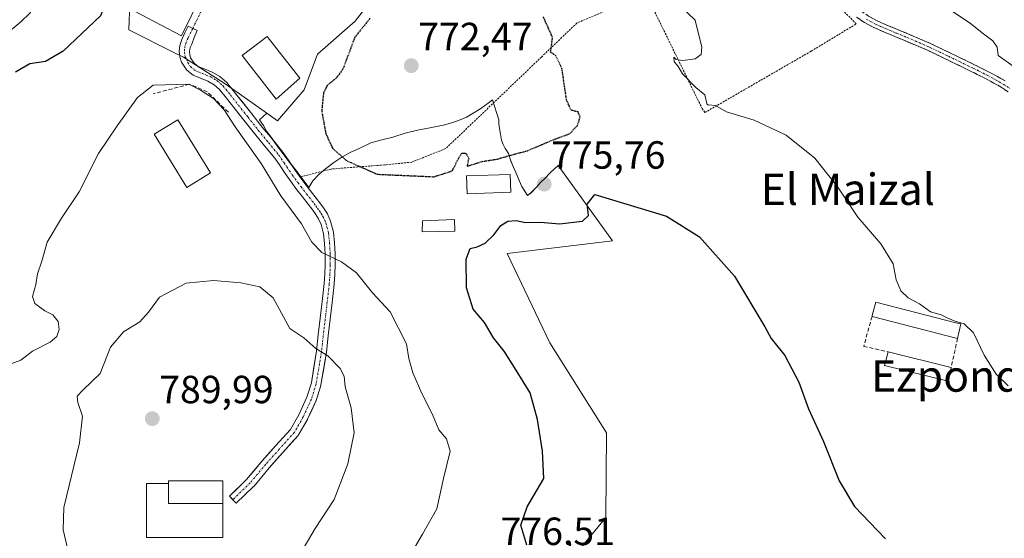
# Model space of a CAD drawing. Units: metres. Extents: x 630886 to 634331, y 4752814 to 4755193.
# Drawn here: x 632849 to 633100, y 4753493 to 4753625 of the extents above; entities that cross this region are included whole.
import ezdxf
from ezdxf.enums import TextEntityAlignment as Align

# ---------------------------------------------------------------- set-up
doc = ezdxf.new("R2010")
doc.units = ezdxf.units.M
doc.header["$MEASUREMENT"] = 0
for name, pattern in [('TRAZO_Y_PUNTO', [1, 0.5, -0.25, 0, -0.25]), ('TRAZOS', [0.75, 0.5, -0.25]), ('TRAZOS2', [0.375, 0.25, -0.125]), ('TRAZOSX2', [1.5, 1, -0.5])]:
    doc.linetypes.add(name, pattern=pattern)
for name, color, linetype, lineweight in [('Alambrada', 19, 'TRAZOS', 0), ('Arbolado forestal CxS', 92, 'Continuous', 0), ('Camino', 19, 'TRAZOSX2', 0), ('Camino Cxs', 19, 'Continuous', 0), ('Camino eje', 19, 'TRAZO_Y_PUNTO', 0), ('Carátula', 7, 'Continuous', 5), ('Cementerio', 135, 'TRAZOSX2', 0), ('Cementerio Cxs', 135, 'Continuous', 0), ('Curva de nivel maestra', 36, 'Continuous', 30), ('Curva de nivel maestra depresión', 36, 'TRAZOS2', 30), ('Curva de nivel normal', 36, 'Continuous', 0), ('Edificación', 1, 'Continuous', 13), ('Edificación Cxs', 1, 'Continuous', 13), ('Edificación ligera', 1, 'Continuous', 0), ('Edificación ligera Cxs', 1, 'Continuous', 0), ('Edificación religiosa', 2, 'Continuous', 13), ('Edificación religiosa Cxs', 2, 'Continuous', 13), ('Muro lineal', 1, 'TRAZOSX2', 13), ('Núcleo urbano CxS', 19, 'Continuous', 0), ('Pista', 135, 'Continuous', 13), ('Pista Cxs', 135, 'Continuous', 0), ('Pista eje', 135, 'TRAZO_Y_PUNTO', 0), ('Prado CxS', 92, 'Continuous', 0), ('Punto de cota en terreno', 7, 'Continuous', 0), ('Rótulo de punto de cota en terreno', 19, 'Continuous', 0), ('Texto cartográfico', 19, 'Continuous', 0), ('Vía urbana eje', 5, 'TRAZO_Y_PUNTO', 0)]:
    doc.layers.add(name, color=color, linetype=linetype, lineweight=lineweight)
doc.styles.add('Arial', font='txt', dxfattribs={"height": 0.2})

# ---------------------------------------------------------------- blocks, each defined once
blk = doc.blocks.new('*U153')
at = {"layer": 'Arbolado forestal CxS', "color": 92, "linetype": 'Continuous', "lineweight": 0}
blk.add_polyline3d([(632877.3097, 4753628.9777, 777.8696), (632877.0245, 4753622.1267, 777.9344), (632888.3121, 4753616.4779, 779.8548), (632890.9797, 4753615.1431, 779.9133), (632901.3547, 4753608.5445, 779.2461), (632905.2149, 4753605.8113, 778.5089), (632912.1657, 4753600.8895, 776.7808), (632910.2991, 4753599.1741, 777.5632), (632911.3381, 4753597.7101, 777.499), (632912.1021, 4753596.3431, 777.5343), (632913.2533, 4753594.7501, 777.495), (632915.7641, 4753591.3041, 777.502), (632918.0939, 4753588.2179, 777.1977), (632919.9379, 4753585.9449, 777.3382), (632922.8669, 4753581.9669, 777.5544), (632923.9409, 4753583.6409, 777.1384), (632925.5489, 4753585.3627, 776.6984), (632927.1091, 4753586.7057, 776.349), (632929.2739, 4753588.3247, 775.7905), (632931.3431, 4753589.7047, 775.1898), (632933.4451, 4753590.9055, 774.7252), (632935.8493, 4753591.9845, 774.4893), (632938.7173, 4753593.2923, 774.1999), (632941.1363, 4753593.9763, 774.0531), (632944.2693, 4753594.7943, 774.0296), (632947.4345, 4753595.8283, 774.0155), (632950.6165, 4753596.5551, 773.845), (632953.7055, 4753597.1329, 773.8201), (632955.4295, 4753597.4809, 773.8868), (632957.5385, 4753597.9579, 773.9139), (632959.2905, 4753598.4057, 773.9873), (632961.0715, 4753598.9937, 774.0414), (632963.0387, 4753599.8937, 774.0546), (632964.7427, 4753600.9277, 774.0731), (632966.7057, 4753602.1197, 774.2343), (632968.6207, 4753603.4275, 774.2671), (632969.6969, 4753604.2627, 774.2479), (632971.3395, 4753599.2005, 774.5319), (632971.3127, 4753598.2105, 774.5673), (632971.4835, 4753596.9995, 774.6425), (632971.7125, 4753595.5835, 774.7953), (632972.0135, 4753594.0255, 774.9719), (632972.4537, 4753592.9085, 775.1101), (632972.9585, 4753591.8785, 775.2755), (632973.3755, 4753591.2955, 775.3741), (632973.6433, 4753590.8945, 775.4365), (632973.8025, 4753590.6495, 775.4727), (632973.9565, 4753590.2255, 775.5334), (632974.1265, 4753589.4715, 775.6382), (632974.3975, 4753588.7027, 775.7359), (632975.3173, 4753586.5435, 775.8415), (632976.0133, 4753585.0135, 775.8255), (632976.6223, 4753583.5745, 775.8421), (632976.8213, 4753582.9465, 775.8576), (632977.2083, 4753582.2125, 775.834), (632978.6073, 4753579.9265, 775.5149), (632979.5533, 4753580.6253, 775.6055), (632980.8723, 4753581.9873, 775.7596), (632981.9723, 4753583.2153, 775.7652), (632983.0043, 4753584.2793, 775.6478), (632984.3883, 4753585.6783, 775.4536), (632986.4063, 4753587.5163, 775.2364), (633000.2651, 4753568.3681, 773.1277), (632973.4267, 4753565.1167, 773.7522), (632984.3075, 4753542.3637, 772.9267), (632998.7719, 4753519.4345, 772.1703), (632998.5995, 4753497.8385, 770.6164), (632991.1593, 4753488.7839, 769.797)], dxfattribs=at)
blk.add_polyline3d([(632881.5301, 4753492.7301, 787.6049), (632901.0001, 4753492.7301, 787.5527), (632901.0001, 4753501.4201, 788.721), (632887.0901, 4753501.4201, 789.2053), (632887.0901, 4753506.4601, 789.288), (632881.5301, 4753506.4601, 789.2319), (632881.5301, 4753492.7301, 787.6049)], close=True, dxfattribs=at)
blk = doc.blocks.new('*U191')
at = {"layer": 'Curva de nivel normal', "color": 36, "linetype": 'Continuous', "lineweight": 0}
blk.add_polyline3d([(632848.66, 4753710.9, 770), (632851.21, 4753702.32, 770), (632852.29, 4753692.71, 770), (632853.82, 4753686.78, 770), (632855.86, 4753685.66, 770), (632858.01, 4753683.64, 770), (632860.2, 4753677.77, 770), (632859.49, 4753674.4, 770), (632857.04, 4753671.22, 770), (632855.38, 4753664.93, 770), (632854.17, 4753649.27, 770), (632855.4, 4753642.46, 770), (632855.55, 4753637.07, 770), (632853.83, 4753629.92, 770), (632851.8, 4753626.37, 770), (632849.52, 4753624.22, 770), (632837.99, 4753614.7, 770)], dxfattribs=at)
blk = doc.blocks.new('*U237')
at = {"layer": 'Curva de nivel maestra', "color": 36, "linetype": 'Continuous', "lineweight": 30}
for points in [[(632884.4593, 4753653.9636, 775), (632883.99, 4753653.58, 775), (632880, 4753648.76, 775), (632876.49, 4753642.6, 775), (632869.81, 4753625.67, 775), (632860.29, 4753616.66, 775), (632855.81, 4753614.06, 775), (632851.81, 4753613.43, 775), (632848.14, 4753611.36, 775)], [(632978.43, 4753490.72, 775), (632976.9, 4753495.88, 775), (632978.54, 4753500.56, 775), (632982.79, 4753507.76, 775), (632982.41, 4753514.7, 775), (632981.19, 4753522.82, 775), (632979.3, 4753529.6, 775), (632975.74, 4753535.36, 775), (632972.66, 4753540.2, 775), (632969.97, 4753543.59, 775), (632967.68, 4753547.56, 775), (632964.8, 4753550.93, 775), (632963.07, 4753556.4, 775), (632963.02, 4753563.65, 775), (632963.99, 4753566.41, 775), (632965.81, 4753566.81, 775), (632967.86, 4753567.79, 775), (632970.01, 4753569.88, 775), (632971.8, 4753572.27, 775), (632973.58, 4753573.34, 775), (632975.72, 4753573.5, 775), (632978.14, 4753572.98, 775), (632981.89, 4753573.13, 775), (632986.79, 4753572.64, 775), (632992.66, 4753573.4, 775), (632994.16, 4753574.8, 775), (632993.86, 4753577.71, 775), (632995.81, 4753580.16, 775), (633014, 4753574.63, 775), (633022.45, 4753569.39, 775), (633031.38, 4753559.36, 775), (633039.11, 4753546.44, 775), (633040.71, 4753543.44, 775), (633044.23, 4753539.15, 775), (633047.74, 4753532.28, 775), (633050.24, 4753525.53, 775), (633054.01, 4753517.21, 775), (633058.02, 4753507.13, 775), (633061.99, 4753500.63, 775), (633069.88, 4753492.37, 775)]]:
    blk.add_polyline3d(points, dxfattribs=at)
blk = doc.blocks.new('5PATER')
at = {"layer": 'Carátula', "linetype": 'Continuous', "lineweight": 5}
h = blk.add_hatch(color=250, dxfattribs=at)
edge = h.paths.add_edge_path()
edge.add_ellipse((0, 0.01), major_axis=(-1.33, -1.34), ratio=0.999422, start_angle=0, end_angle=360)

msp = doc.modelspace()

# ---------------------------------------------------------------- linework, layer by layer
at = {"layer": 'Alambrada', "color": 19, "linetype": 'TRAZOS', "lineweight": 0}
for points in [[(633011.07, 4753626.67, 779.72), (633023.11, 4753602.1, 779.77), (633023.81, 4753601.06, 779.75), (633050.93, 4753616.71, 781.68), (633062.41, 4753623.66, 782.4), (633053.92, 4753632.18, 782.05), (633048.46, 4753640.35, 782.07), (633042.39, 4753650.33, 782.21), (633040.12, 4753653.77, 782.45)], [(633006.84, 4753628.74, 779.2), (633000.23, 4753627.69, 777.52), (632991.19, 4753623.87, 775.73), (632982.15, 4753615.18, 774.29), (632957.8, 4753591.88, 774.07), (632949.11, 4753588.4, 774.43), (632942.15, 4753587.71, 774.4), (632928.59, 4753586.66, 775.95), (632920.65, 4753584.62, 777.28)]]:
    msp.add_polyline3d(points, dxfattribs=at)
at = {"layer": 'Arbolado forestal CxS', "color": 92, "linetype": 'Continuous', "lineweight": 0}
for points in [[(632854.96, 4753656.59, 770.85), (632854.96, 4753653.25, 771.16), (632866.84, 4753641.37, 774.11), (632877.59, 4753635.71, 777.63), (632877.45, 4753632.38, 777.94), (632877.42, 4753631.62, 777.93), (632877.31, 4753628.98, 777.87), (632877.02, 4753622.13, 777.93), (632888.31, 4753616.48, 779.85), (632890.98, 4753615.14, 779.91), (632901.35, 4753608.54, 779.25), (632905.21, 4753605.81, 778.51), (632912.17, 4753600.89, 776.78)], [(632912.17, 4753600.89, 776.78), (632910.3, 4753599.17, 777.56), (632911.34, 4753597.71, 777.5), (632912.1, 4753596.34, 777.53), (632913.25, 4753594.75, 777.49), (632915.76, 4753591.3, 777.5), (632918.09, 4753588.22, 777.2), (632919.94, 4753585.94, 777.34), (632922.87, 4753581.97, 777.55), (632923.94, 4753583.64, 777.14), (632925.55, 4753585.36, 776.7), (632927.11, 4753586.71, 776.35), (632929.27, 4753588.32, 775.79), (632931.34, 4753589.7, 775.19), (632933.45, 4753590.91, 774.73), (632935.85, 4753591.98, 774.49), (632938.72, 4753593.29, 774.2), (632941.14, 4753593.98, 774.05), (632944.27, 4753594.79, 774.03), (632947.43, 4753595.83, 774.02), (632950.62, 4753596.56, 773.85), (632953.71, 4753597.13, 773.82), (632955.43, 4753597.48, 773.89), (632957.54, 4753597.96, 773.91), (632959.29, 4753598.41, 773.99), (632961.07, 4753598.99, 774.04), (632963.04, 4753599.89, 774.05), (632964.74, 4753600.93, 774.07), (632966.71, 4753602.12, 774.23), (632968.62, 4753603.43, 774.27), (632969.7, 4753604.26, 774.25), (632971.34, 4753599.2, 774.53), (632971.31, 4753598.21, 774.57), (632971.48, 4753597, 774.64), (632971.71, 4753595.58, 774.8), (632972.01, 4753594.03, 774.97), (632972.45, 4753592.91, 775.11), (632972.96, 4753591.88, 775.28), (632973.38, 4753591.3, 775.37), (632973.64, 4753590.89, 775.44), (632973.8, 4753590.65, 775.47), (632973.96, 4753590.23, 775.53), (632974.13, 4753589.47, 775.64), (632974.4, 4753588.7, 775.74), (632975.32, 4753586.54, 775.84), (632976.01, 4753585.01, 775.83), (632976.62, 4753583.57, 775.84), (632976.82, 4753582.95, 775.86), (632977.21, 4753582.21, 775.83), (632978.61, 4753579.93, 775.51), (632979.55, 4753580.63, 775.61), (632980.87, 4753581.99, 775.76), (632981.97, 4753583.22, 775.77), (632983, 4753584.28, 775.65), (632984.39, 4753585.68, 775.45), (632986.41, 4753587.52, 775.24), (633000.27, 4753568.37, 773.13), (632973.43, 4753565.12, 773.75), (632984.31, 4753542.36, 772.93), (632998.77, 4753519.43, 772.17), (632998.6, 4753497.84, 770.62), (632991.16, 4753488.78, 769.8)], [(632881.53, 4753492.73, 787.6), (632901, 4753492.73, 787.55), (632901, 4753501.42, 788.72), (632887.09, 4753501.42, 789.21), (632887.09, 4753506.46, 789.29), (632881.53, 4753506.46, 789.23), (632881.53, 4753492.73, 787.6)]]:
    msp.add_polyline3d(points, dxfattribs=at)
at = {"layer": 'Camino', "color": 19, "linetype": 'TRAZOSX2', "lineweight": 0}
for points in [[(633041.37, 4753655.94), (633042.64, 4753656.84), (633046.14, 4753651.65), (633048.36, 4753648.06), (633050.79, 4753643.41), (633052.55, 4753639.99), (633055.95, 4753634.01), (633058.71, 4753630.9), (633060.17, 4753629.66), (633061.67, 4753628.44), (633063.58, 4753626.95), (633065.5, 4753625.63), (633067.76, 4753624.43), (633070.16, 4753623.35), (633075.73, 4753621.06), (633081.32, 4753618.66), (633084.67, 4753617.06), (633087.99, 4753615.46), (633091.03, 4753613.99), (633094.07, 4753612.49), (633096.23, 4753611.39), (633098.38, 4753610.23), (633100.32, 4753609.13)], [(633101.11, 4753606.33), (633099.32, 4753607.5), (633097.46, 4753608.56), (633095.35, 4753609.7), (633093.22, 4753610.79), (633090.19, 4753612.27), (633087.15, 4753613.74), (633083.85, 4753615.34), (633080.53, 4753616.92), (633074.99, 4753619.3), (633069.41, 4753621.6), (633066.92, 4753622.71), (633064.51, 4753623.99), (633062.45, 4753625.41)]]:
    msp.add_lwpolyline(points, dxfattribs=at)
at = {"layer": 'Camino Cxs', "color": 19, "linetype": 'Continuous', "lineweight": 0}
for points in [[(633101.11, 4753606.33, 783.49), (633099.32, 4753607.5, 783.56), (633097.46, 4753608.56, 783.67), (633095.35, 4753609.7, 783.57), (633093.22, 4753610.79, 783.35), (633090.19, 4753612.27, 783.07), (633087.15, 4753613.74, 782.99), (633083.85, 4753615.34, 782.8), (633080.53, 4753616.92, 782.6), (633077.76, 4753618.11, 782.71), (633074.99, 4753619.3, 782.74), (633072.2, 4753620.45, 782.56), (633069.41, 4753621.6, 782.49), (633066.92, 4753622.71, 782.49), (633064.51, 4753623.99, 782.53), (633062.45, 4753625.41, 782.49)], [(633065.5, 4753625.63, 782.8), (633067.76, 4753624.43, 782.81), (633070.16, 4753623.35, 782.75), (633072.95, 4753622.21, 782.95), (633075.73, 4753621.06, 783.21), (633078.53, 4753619.86, 783.18), (633081.32, 4753618.66, 782.95), (633084.67, 4753617.06, 783.28), (633087.99, 4753615.46, 783.49), (633091.03, 4753613.99, 783.4), (633094.07, 4753612.49, 783.59), (633096.23, 4753611.39, 783.82), (633098.38, 4753610.23, 783.93), (633100.32, 4753609.13, 783.86)]]:
    msp.add_polyline3d(points, dxfattribs=at)
at = {"layer": 'Camino eje', "color": 19, "linetype": 'TRAZO_Y_PUNTO', "lineweight": 0}
msp.add_lwpolyline([(633065.01, 4753624.81), (633067.34, 4753623.57), (633068.59, 4753623.02), (633069.79, 4753622.48), (633072.58, 4753621.33), (633075.36, 4753620.18), (633080.93, 4753617.79), (633082.6, 4753616.99), (633084.26, 4753616.2), (633085.92, 4753615.4), (633087.57, 4753614.6), (633090.61, 4753613.13), (633092.13, 4753612.39), (633093.65, 4753611.64), (633094.73, 4753611.09), (633095.79, 4753610.55), (633097.92, 4753609.4), (633098.85, 4753608.87), (633099.82, 4753608.32), (633101.66, 4753607.11)], dxfattribs=at)
at = {"layer": 'Cementerio', "color": 135, "linetype": 'TRAZOSX2', "lineweight": 0}
msp.add_polyline3d([(632881.53, 4753492.73, 788.72), (632901, 4753492.73, 788.55), (632901, 4753501.42, 788.98), (632887.09, 4753501.42, 789.27), (632887.09, 4753506.46, 789.28), (632881.53, 4753506.46, 789.17), (632881.53, 4753492.73, 788.72)], dxfattribs=at)
at = {"layer": 'Cementerio Cxs', "color": 135, "linetype": 'Continuous', "lineweight": 0}
msp.add_polyline3d([(632881.53, 4753492.73, 788.72), (632881.53, 4753506.46, 789.17), (632887.09, 4753506.46, 789.28), (632887.09, 4753501.42, 789.27), (632901, 4753501.42, 788.98), (632901, 4753492.73, 788.55), (632881.53, 4753492.73, 788.72)], close=True, dxfattribs=at)
at = {"layer": 'Curva de nivel maestra depresión', "color": 36, "linetype": 'TRAZOS2', "lineweight": 30}
msp.add_polyline3d([(632938.55, 4753625.14, 775), (632934.62, 4753620.27, 775), (632931.58, 4753612.1, 775), (632929.81, 4753609.77, 775), (632927.53, 4753607.92, 775), (632926.63, 4753606.04, 775), (632926.17, 4753601.47, 775), (632927.21, 4753595.69, 775), (632928.97, 4753591.88, 775), (632932.62, 4753588.73, 775), (632940.37, 4753585.32, 775), (632954.81, 4753584.69, 775), (632959.44, 4753586.19, 775), (632961, 4753589.28, 775), (632961.85, 4753590.67, 775), (632962.89, 4753590.66, 775), (632963.64, 4753589.46, 775), (632963.22, 4753587.35, 775), (632967.1, 4753588.6, 775), (632970.87, 4753589.17, 775), (632974.42, 4753590.21, 775), (632978.58, 4753591.31, 775), (632985.14, 4753594.1, 775), (632989.44, 4753595.7, 775), (632991.38, 4753597.78, 775), (632992.04, 4753599.98, 775), (632991.5, 4753601.2, 775), (632989.74, 4753601.64, 775), (632988.57, 4753604.25, 775), (632987.4, 4753612.26, 775), (632985.84, 4753615.52, 775), (632984.49, 4753616.45, 775), (632985.01, 4753620.17, 775), (632982.67, 4753625.42, 775)], dxfattribs=at)
at = {"layer": 'Curva de nivel normal', "color": 36, "linetype": 'Continuous', "lineweight": 0}
for points in [[(633069.33, 4753643.64, 785), (633074.03, 4753638.5, 785), (633079.21, 4753632.87, 785), (633081.95, 4753631.49, 785), (633084.2, 4753629.8, 785), (633087.08, 4753626.71, 785), (633091.49, 4753623.78, 785), (633094.82, 4753621.11, 785), (633097.23, 4753619.37, 785), (633098.31, 4753617.71, 785), (633098.56, 4753615.63, 785), (633102.38, 4753612.87, 785)], [(633017.58, 4753628.2, 780), (633021.31, 4753624.61, 780), (633022.15, 4753621.44, 780), (633023.01, 4753617.77, 780), (633022.86, 4753615.82, 780), (633021.34, 4753614.73, 780), (633018.24, 4753614.31, 780), (633016.52, 4753614.56, 780), (633015.9, 4753615.2, 780), (633016.03, 4753613.99, 780), (633016.97, 4753612.93, 780), (633018.15, 4753610.95, 780), (633021.5, 4753607.47, 780), (633023.77, 4753605.57, 780), (633024.38, 4753603.04, 780), (633024.77, 4753603.03, 780), (633026.57, 4753602.84, 780), (633029.31, 4753601.27, 780), (633036.38, 4753599.14, 780), (633044.54, 4753595.32, 780), (633051.84, 4753589.46, 780), (633057.73, 4753582.02, 780), (633062.78, 4753574.4, 780), (633068.66, 4753567.62, 780), (633071.82, 4753562.45, 780), (633072.53, 4753558.43, 780), (633073.8, 4753555.58, 780), (633075.6, 4753553.84, 780), (633078.51, 4753552.3, 780), (633081.29, 4753550.25, 780), (633084.08, 4753549.45, 780), (633085.6, 4753548.74, 780)], [(632948.6, 4753488, 780), (632951.9, 4753493.6, 780), (632955.52, 4753500.06, 780), (632957.25, 4753507.74, 780), (632958.93, 4753514.7, 780), (632957.95, 4753517.91, 780), (632956, 4753520.13, 780), (632954.4, 4753524.05, 780), (632951.65, 4753529.45, 780), (632949.39, 4753534.68, 780), (632948.38, 4753538.34, 780), (632947.76, 4753542.1, 780), (632943.59, 4753550.26, 780), (632939.16, 4753555.12, 780), (632935, 4753560.16, 780), (632931.24, 4753563, 780), (632926.2, 4753565.36, 780), (632923.66, 4753568.03, 780), (632921.05, 4753572.72, 780), (632915.8, 4753579.8, 780), (632910.71, 4753588.08, 780), (632904.12, 4753597.45, 780), (632901.32, 4753601.78, 780), (632898.59, 4753604.6, 780), (632895.26, 4753606.8, 780), (632892.35, 4753608.31, 780), (632883.19, 4753608.01, 780), (632879.2, 4753604.91, 780), (632874.08, 4753597.66, 780), (632869.29, 4753590.64, 780), (632864.36, 4753580.85, 780), (632859.86, 4753574.1, 780), (632856.25, 4753568.04, 780), (632854.82, 4753563.19, 780), (632853.72, 4753559.91, 780), (632853.29, 4753557.24, 780), (632852.49, 4753554.18, 780), (632853.04, 4753552.34, 780), (632855.58, 4753550.51, 780), (632857.65, 4753549.44, 780), (632859.05, 4753547.75, 780), (632859.31, 4753545.77, 780), (632858.66, 4753543.95, 780), (632856.95, 4753542.55, 780), (632852.48, 4753540.2, 780), (632849.48, 4753537.9, 780), (632845.61, 4753536.5, 780)], [(632921.48, 4753489.85, 785), (632924.48, 4753494.97, 785), (632929.36, 4753502.4, 785), (632932.86, 4753511.47, 785), (632934.43, 4753519.44, 785), (632933.71, 4753525.77, 785), (632932.18, 4753531.13, 785), (632931.88, 4753533.84, 785), (632930.88, 4753535.84, 785), (632927.77, 4753539.06, 785), (632924.64, 4753540.94, 785), (632921.63, 4753543.59, 785), (632918.08, 4753546.04, 785), (632913.81, 4753553.82, 785), (632910.39, 4753556.66, 785), (632905.6, 4753557.67, 785), (632898.64, 4753558.25, 785), (632891.6, 4753557.53, 785), (632884.84, 4753553.95, 785), (632882.01, 4753550.13, 785), (632879.81, 4753547.69, 785), (632875.65, 4753545.18, 785), (632872.39, 4753541.24, 785), (632869.74, 4753534.49, 785), (632865.34, 4753530.26, 785), (632863.89, 4753528.72, 785), (632864.01, 4753527.17, 785), (632865.25, 4753523.69, 785), (632864.41, 4753516.89, 785), (632860.46, 4753500.34, 785), (632860.29, 4753494.63, 785), (632862.26, 4753486.37, 785)], [(633085.6, 4753548.74, 780), (633087.34, 4753547.92, 780), (633087.83, 4753547.78, 780)], [(633087.83, 4753547.78, 780), (633089.86, 4753547.19, 780), (633092.32, 4753544.9, 780), (633095, 4753539.22, 780), (633098.07, 4753534.36, 780), (633101.08, 4753531.38, 780)]]:
    msp.add_polyline3d(points, dxfattribs=at)
at = {"layer": 'Edificación', "color": 1, "linetype": 'Continuous', "lineweight": 13}
for points in [[(632895.63, 4753631.26, 779.01), (632890.44, 4753620.6, 779.48), (632873.14, 4753629.79, 775.57), (632879.01, 4753641.25, 776.46), (632896.21, 4753632.48, 778.88), (632895.63, 4753631.26, 779.01)], [(632920.59, 4753609.82, 777.09), (632914.58, 4753604.47, 776.73), (632905.88, 4753615.57, 779.73), (632912.26, 4753620.43, 779.71), (632920.59, 4753609.82, 777.09)], [(632897.86, 4753585.66, 780.71), (632891.81, 4753581.94, 781.43), (632883.47, 4753595.5, 780.71), (632889.51, 4753599.22, 780.66), (632897.86, 4753585.66, 780.71)]]:
    msp.add_polyline3d(points, dxfattribs=at)
at = {"layer": 'Edificación Cxs', "color": 1, "linetype": 'Continuous', "lineweight": 13}
for points in [[(632895.63, 4753631.26, 779.01), (632890.44, 4753620.6, 779.48), (632873.14, 4753629.79, 775.57), (632879.01, 4753641.25, 776.46), (632896.21, 4753632.48, 778.88), (632895.63, 4753631.26, 779.01)], [(632920.59, 4753609.82, 777.09), (632914.58, 4753604.47, 776.73), (632905.88, 4753615.57, 779.73), (632912.26, 4753620.43, 779.71), (632920.59, 4753609.82, 777.09)], [(632897.86, 4753585.66, 780.71), (632891.81, 4753581.94, 781.43), (632883.47, 4753595.5, 780.71), (632889.51, 4753599.22, 780.66), (632897.86, 4753585.66, 780.71)]]:
    msp.add_polyline3d(points, close=True, dxfattribs=at)
at = {"layer": 'Edificación ligera', "color": 1, "linetype": 'Continuous', "lineweight": 0}
for points in [[(632974.34, 4753580.72, 775.75), (632963.21, 4753580.37, 775.59), (632963.07, 4753584.88, 775.26), (632974.2, 4753585.22, 775.58), (632974.34, 4753580.72, 775.75)], [(632960.14, 4753570.8, 775.31), (632951.75, 4753570.68, 775.24), (632951.88, 4753573.42, 775.25), (632960, 4753573.75, 775.33), (632960.14, 4753570.8, 775.31)], [(633089.05, 4753547.15, 779.94), (633088.22, 4753543.45, 779.06), (633066.42, 4753549.07, 778.53), (633066.49, 4753549.34, 778.58), (633067.37, 4753552.74, 779.09), (633087.78, 4753547.48, 779.87), (633089.05, 4753547.15, 779.94)], [(633086.58, 4753536.07, 778.84), (633085.79, 4753532.53, 778.91), (633069.63, 4753536.53, 777.94), (633070.5, 4753540.05, 778.25), (633086.58, 4753536.07, 778.84)]]:
    msp.add_polyline3d(points, dxfattribs=at)
at = {"layer": 'Edificación ligera Cxs', "color": 1, "linetype": 'Continuous', "lineweight": 0}
for points in [[(632974.34, 4753580.72, 775.75), (632963.21, 4753580.37, 775.59), (632963.07, 4753584.88, 775.26), (632974.2, 4753585.22, 775.58), (632974.34, 4753580.72, 775.75)], [(632960.14, 4753570.8, 775.31), (632951.75, 4753570.68, 775.24), (632951.88, 4753573.42, 775.25), (632960, 4753573.75, 775.33), (632960.14, 4753570.8, 775.31)], [(633089.05, 4753547.15, 779.94), (633088.22, 4753543.45, 779.06), (633066.42, 4753549.07, 778.53), (633066.49, 4753549.34, 778.58), (633067.37, 4753552.74, 779.09), (633087.78, 4753547.48, 779.87), (633089.05, 4753547.15, 779.94)], [(633086.58, 4753536.07, 778.84), (633085.79, 4753532.53, 778.91), (633069.63, 4753536.53, 777.94), (633070.5, 4753540.05, 778.25), (633086.58, 4753536.07, 778.84)]]:
    msp.add_polyline3d(points, close=True, dxfattribs=at)
at = {"layer": 'Edificación religiosa', "color": 2, "linetype": 'Continuous', "lineweight": 13}
msp.add_polyline3d([(632901, 4753501.42, 788.98), (632887.09, 4753501.42, 789.27), (632887.09, 4753506.46, 789.28), (632887.09, 4753507.16, 789.28), (632901, 4753507.16, 788.89), (632901, 4753501.53, 788.98), (632901, 4753501.42, 788.98)], dxfattribs=at)
at = {"layer": 'Edificación religiosa Cxs', "color": 2, "linetype": 'Continuous', "lineweight": 13}
msp.add_polyline3d([(632901, 4753501.42, 788.98), (632887.09, 4753501.42, 789.27), (632887.09, 4753506.46, 789.28), (632887.09, 4753507.16, 789.28), (632901, 4753507.16, 788.89), (632901, 4753501.53, 788.98), (632901, 4753501.42, 788.98)], close=True, dxfattribs=at)
at = {"layer": 'Muro lineal', "color": 1, "linetype": 'TRAZOSX2', "lineweight": 13}
for points in [[(632902.38, 4753601.13, 779.67), (632896.99, 4753606.35, 780.02), (632892.47, 4753608.26, 779.99), (632883.25, 4753605.83, 780.11)], [(633066.42, 4753549.07, 778.53), (633064.31, 4753541.45, 777.89), (633070.5, 4753540.05, 778.25)], [(633088.22, 4753543.45, 779.06), (633086.58, 4753536.07, 778.84)], [(632887.09, 4753506.46, 789.28), (632881.53, 4753506.46, 789.17), (632881.53, 4753492.73, 788.72), (632901, 4753492.73, 788.55), (632901, 4753501.42, 788.98)]]:
    msp.add_polyline3d(points, dxfattribs=at)
at = {"layer": 'Núcleo urbano CxS', "color": 19, "linetype": 'Continuous', "lineweight": 0}
for points in [[(632854.96, 4753656.59, 770.85), (632854.96, 4753653.25, 771.16), (632866.84, 4753641.37, 774.11), (632877.59, 4753635.71, 777.63), (632877.45, 4753632.38, 777.94), (632877.42, 4753631.62, 777.93), (632877.31, 4753628.98, 777.87), (632877.02, 4753622.13, 777.93), (632888.31, 4753616.48, 779.85), (632890.98, 4753615.14, 779.91), (632901.35, 4753608.54, 779.25), (632905.21, 4753605.81, 778.51), (632912.17, 4753600.89, 776.78)], [(632940.4, 4753631.74, 773.88), (632934.74, 4753624.39, 774.22), (632925.12, 4753615.9, 776.5), (632921.73, 4753606.85, 775.61), (632914.94, 4753598.93, 776.66), (632914.94, 4753598.93, 776.66), (632912.17, 4753600.89, 776.78), (632905.21, 4753605.81, 778.51), (632901.35, 4753608.54, 779.25), (632890.98, 4753615.14, 779.91), (632888.31, 4753616.48, 779.85), (632877.02, 4753622.13, 777.93), (632877.31, 4753628.98, 777.87)], [(632912.17, 4753600.89, 776.78), (632914.94, 4753598.93, 776.66), (632921.73, 4753606.85, 775.61), (632925.12, 4753615.9, 776.5), (632934.74, 4753624.39, 774.22), (632940.4, 4753631.74, 773.88)], [(632881.53, 4753492.73, 787.6), (632901, 4753492.73, 787.55), (632901, 4753501.42, 788.72), (632887.09, 4753501.42, 789.21), (632887.09, 4753506.46, 789.29), (632881.53, 4753506.46, 789.23), (632881.53, 4753492.73, 787.6)]]:
    msp.add_polyline3d(points, dxfattribs=at)
msp.add_polyline3d([(632881.53, 4753492.73, 787.6), (632881.53, 4753506.46, 789.23), (632887.09, 4753506.46, 789.29), (632887.09, 4753501.42, 789.21), (632901, 4753501.42, 788.72), (632901, 4753492.73, 787.55), (632881.53, 4753492.73, 787.6)], close=True, dxfattribs=at)
at = {"layer": 'Pista', "color": 135, "linetype": 'Continuous', "lineweight": 13}
for points in [[(632903.53, 4753502.35), (632902.66, 4753503.24), (632907.04, 4753507.5), (632911, 4753512.24), (632914.44, 4753516.08), (632918.19, 4753520.28), (632920.34, 4753524.02), (632922.4, 4753528.46), (632923.54, 4753532.14), (632924.84, 4753540.27), (632925.31, 4753544.38), (632925.8, 4753548.64), (632926.3, 4753552.89), (632926.57, 4753555.2), (632926.82, 4753557.49), (632926.98, 4753559.86), (632927.06, 4753562.25), (632927.04, 4753564.95), (632926.91, 4753567.66), (632926.64, 4753570.09), (632926.02, 4753572.51), (632925.36, 4753573.96), (632924.51, 4753575.3), (632923.63, 4753576.5), (632922.74, 4753577.7), (632921.29, 4753579.54), (632919.86, 4753581.38), (632918.35, 4753583.42), (632916.87, 4753585.49), (632915.55, 4753587.48), (632914.2, 4753589.45), (632911.62, 4753592.6), (632909.01, 4753595.74), (632906.33, 4753599.13), (632901.89, 4753604.73), (632900.11, 4753606.94), (632898.75, 4753608.13), (632897.16, 4753609.05), (632895.28, 4753609.8), (632893.4, 4753610.56), (632891.76, 4753611.88), (632890.42, 4753613.91), (632890, 4753615.29), (632889.89, 4753616.66), (632890.04, 4753618.18), (632890.49, 4753619.64), (632891.32, 4753621.36), (632892.16, 4753623.08), (632893.32, 4753622.52)], [(632893.32, 4753622.52), (632894.47, 4753621.96), (632893.69, 4753620.22), (632893.06, 4753618.51), (632892.68, 4753617.65), (632892.51, 4753616.63), (632892.53, 4753615.77), (632892.77, 4753615.02), (632893.68, 4753613.63), (632894.71, 4753612.8), (632896.23, 4753612.18), (632898.28, 4753611.37), (632900.25, 4753610.23), (632901.97, 4753608.73), (632903.9, 4753606.33), (632908.35, 4753600.72), (632911.01, 4753597.36), (632913.6, 4753594.24), (632916.26, 4753590.99), (632917.68, 4753588.92), (632918.98, 4753586.95), (632920.43, 4753584.94), (632921.91, 4753582.93), (632924.77, 4753579.26), (632925.7, 4753578.03), (632926.63, 4753576.74), (632927.62, 4753575.19), (632928.45, 4753573.37), (632929.17, 4753570.56), (632929.47, 4753567.86), (632929.61, 4753565.02), (632929.63, 4753562.22), (632929.55, 4753559.73), (632929.37, 4753557.26), (632929.12, 4753554.91), (632928.85, 4753552.59), (632928.36, 4753548.34), (632927.86, 4753544.09), (632927.4, 4753539.97), (632925.99, 4753531.64), (632925.96, 4753531.48), (632924.76, 4753527.64), (632924.75, 4753527.58), (632924.7, 4753527.49), (632922.59, 4753522.92), (632922.54, 4753522.82), (632920.29, 4753518.92), (632920.16, 4753518.74), (632916.3, 4753514.41), (632912.87, 4753510.59), (632908.92, 4753505.84), (632908.83, 4753505.75), (632904.4, 4753501.45)], [(632904.4, 4753501.45), (632903.53, 4753502.35)]]:
    msp.add_lwpolyline(points, dxfattribs=at)
at = {"layer": 'Pista Cxs', "color": 135, "linetype": 'Continuous', "lineweight": 0}
msp.add_polyline3d([(632906.61, 4753503.6, 788.59), (632904.4, 4753501.45, 788.69), (632902.66, 4753503.24, 788.88), (632904.85, 4753505.37, 788.7), (632907.04, 4753507.5, 788.54), (632909.02, 4753509.87, 788.37), (632911, 4753512.24, 788.18), (632912.72, 4753514.16, 788.02), (632914.44, 4753516.08, 787.81), (632916.31, 4753518.18, 787.56), (632918.19, 4753520.28, 787.3), (632920.34, 4753524.02, 787.06), (632922.4, 4753528.46, 786.73), (632923.54, 4753532.14, 786.5), (632924.19, 4753536.2, 785.98), (632924.84, 4753540.27, 785.12), (632925.31, 4753544.38, 784.15), (632925.8, 4753548.64, 783.27), (632926.3, 4753552.89, 782.32), (632926.57, 4753555.2, 781.75), (632926.82, 4753557.49, 781.2), (632926.98, 4753559.86, 780.74), (632927.06, 4753562.25, 780.34), (632927.04, 4753564.95, 779.78), (632926.91, 4753567.66, 779.11), (632926.64, 4753570.09, 778.65), (632926.02, 4753572.51, 778.39), (632925.36, 4753573.96, 778.3), (632924.51, 4753575.3, 778.21), (632923.63, 4753576.5, 778.07), (632922.74, 4753577.7, 777.84), (632921.29, 4753579.54, 777.66), (632919.86, 4753581.38, 777.95), (632918.35, 4753583.42, 778.06), (632916.87, 4753585.49, 778.04), (632915.55, 4753587.48, 778.07), (632914.2, 4753589.45, 778.17), (632911.62, 4753592.6, 778.3), (632909.01, 4753595.74, 778.64), (632906.33, 4753599.13, 778.78), (632904.11, 4753601.93, 779.24), (632901.89, 4753604.73, 779.42), (632900.11, 4753606.94, 779.66), (632898.75, 4753608.13, 779.75), (632897.16, 4753609.05, 779.84), (632895.28, 4753609.8, 779.9), (632893.4, 4753610.56, 779.91), (632891.76, 4753611.88, 779.89), (632890.42, 4753613.91, 779.7), (632890, 4753615.29, 779.6), (632889.89, 4753616.66, 779.54), (632890.04, 4753618.18, 779.51), (632890.49, 4753619.64, 779.52), (632891.32, 4753621.36, 779.58), (632892.16, 4753623.08, 779.59), (632894.47, 4753621.96, 779.8), (632893.69, 4753620.22, 779.79), (632893.06, 4753618.51, 779.8), (632892.68, 4753617.65, 779.79), (632892.51, 4753616.63, 779.8), (632892.53, 4753615.77, 779.81), (632892.77, 4753615.02, 779.83), (632893.68, 4753613.63, 779.86), (632894.71, 4753612.8, 779.88), (632896.23, 4753612.18, 779.89), (632898.28, 4753611.37, 779.83), (632900.25, 4753610.23, 779.72), (632901.97, 4753608.73, 779.48), (632903.9, 4753606.33, 779.09), (632906.13, 4753603.53, 778.87), (632908.35, 4753600.72, 778.24), (632911.01, 4753597.36, 777.85), (632913.6, 4753594.24, 777.46), (632916.26, 4753590.99, 777.19), (632917.68, 4753588.92, 777.24), (632918.98, 4753586.95, 777.31), (632920.43, 4753584.94, 777.29), (632921.91, 4753582.93, 777.21), (632924.77, 4753579.26, 777.36), (632925.7, 4753578.03, 777.5), (632926.63, 4753576.74, 777.6), (632927.62, 4753575.19, 777.66), (632928.45, 4753573.37, 777.79), (632929.17, 4753570.56, 778.3), (632929.47, 4753567.86, 778.91), (632929.61, 4753565.02, 779.65), (632929.63, 4753562.22, 780.24), (632929.55, 4753559.73, 780.62), (632929.37, 4753557.26, 781.01), (632929.12, 4753554.91, 781.43), (632928.85, 4753552.59, 781.9), (632928.36, 4753548.34, 782.87), (632927.86, 4753544.09, 783.76), (632927.4, 4753539.97, 784.66), (632926.7, 4753535.8, 785.61), (632925.99, 4753531.64, 786.29), (632925.96, 4753531.48, 786.31), (632924.76, 4753527.64, 786.61), (632924.75, 4753527.58, 786.61), (632924.7, 4753527.49, 786.61), (632923.65, 4753525.2, 786.75), (632922.59, 4753522.92, 786.94), (632922.54, 4753522.82, 786.95), (632920.29, 4753518.92, 787.24), (632920.16, 4753518.74, 787.26), (632918.23, 4753516.58, 787.48), (632916.3, 4753514.41, 787.78), (632914.59, 4753512.5, 787.96), (632912.87, 4753510.59, 788.12), (632910.9, 4753508.22, 788.3), (632908.92, 4753505.84, 788.4), (632908.83, 4753505.75, 788.41), (632906.61, 4753503.6, 788.59)], close=True, dxfattribs=at)
at = {"layer": 'Pista eje', "color": 135, "linetype": 'TRAZO_Y_PUNTO', "lineweight": 0}
msp.add_lwpolyline([(632893.32, 4753622.52), (632892.1, 4753620.03), (632891.61, 4753618.92), (632891.31, 4753617.93), (632891.23, 4753617.17), (632891.2, 4753616.43), (632891.33, 4753615.34), (632891.8, 4753614.75), (632892.05, 4753613.77), (632892.72, 4753612.76), (632894.06, 4753611.68), (632895, 4753611.3), (632895.76, 4753610.99), (632896.7, 4753610.62), (632897.72, 4753610.21), (632899.5, 4753609.18), (632901.04, 4753607.84), (632902.9, 4753605.53), (632907.34, 4753599.93), (632910.01, 4753596.55), (632912.61, 4753593.42), (632915.23, 4753590.22), (632916.62, 4753588.2), (632917.27, 4753587.22), (632917.93, 4753586.22), (632918.67, 4753585.19), (632919.39, 4753584.18), (632920.13, 4753583.18), (632920.89, 4753582.16), (632922.31, 4753580.33), (632923.03, 4753579.41), (632923.76, 4753578.48), (632924.22, 4753577.87), (632924.67, 4753577.27), (632925.11, 4753576.67), (632925.57, 4753576.02), (632926, 4753575.35), (632926.49, 4753574.58), (632927.24, 4753572.94), (632927.91, 4753570.33), (632928.19, 4753567.76), (632928.33, 4753564.99), (632928.35, 4753562.24), (632928.27, 4753559.8), (632928.19, 4753558.61), (632928.1, 4753557.38), (632927.97, 4753556.2), (632927.85, 4753555.06), (632927.58, 4753552.74), (632927.33, 4753550.62), (632927.08, 4753548.49), (632926.83, 4753546.37), (632926.35, 4753542.18), (632926.12, 4753540.12), (632924.76, 4753531.85), (632923.57, 4753528.01), (632921.45, 4753523.45), (632919.2, 4753519.54), (632915.37, 4753515.24), (632911.93, 4753511.41), (632907.96, 4753506.65), (632903.53, 4753502.35)], dxfattribs=at)
at = {"layer": 'Prado CxS', "color": 92, "linetype": 'Continuous', "lineweight": 0}
for points in [[(632991.16, 4753488.78, 769.8), (632998.6, 4753497.84, 770.62), (632998.77, 4753519.43, 772.17), (632984.31, 4753542.36, 772.93), (632973.43, 4753565.12, 773.75), (633000.27, 4753568.37, 773.13), (632986.41, 4753587.52, 775.24), (632984.39, 4753585.68, 775.45), (632983, 4753584.28, 775.65), (632981.97, 4753583.22, 775.77), (632980.87, 4753581.99, 775.76), (632979.55, 4753580.63, 775.61), (632978.61, 4753579.93, 775.51), (632977.21, 4753582.21, 775.83), (632976.82, 4753582.95, 775.86), (632976.62, 4753583.57, 775.84), (632976.01, 4753585.01, 775.83), (632975.32, 4753586.54, 775.84), (632974.4, 4753588.7, 775.74), (632974.13, 4753589.47, 775.64), (632973.96, 4753590.23, 775.53), (632973.8, 4753590.65, 775.47), (632973.64, 4753590.89, 775.44), (632973.38, 4753591.3, 775.37), (632972.96, 4753591.88, 775.28), (632972.45, 4753592.91, 775.11), (632972.01, 4753594.03, 774.97), (632971.71, 4753595.58, 774.8), (632971.48, 4753597, 774.64), (632971.31, 4753598.21, 774.57), (632971.34, 4753599.2, 774.53), (632969.7, 4753604.26, 774.25), (632968.62, 4753603.43, 774.27), (632966.71, 4753602.12, 774.23), (632964.74, 4753600.93, 774.07), (632963.04, 4753599.89, 774.05), (632961.07, 4753598.99, 774.04), (632959.29, 4753598.41, 773.99), (632957.54, 4753597.96, 773.91), (632955.43, 4753597.48, 773.89), (632953.71, 4753597.13, 773.82), (632950.62, 4753596.56, 773.85), (632947.43, 4753595.83, 774.02), (632944.27, 4753594.79, 774.03), (632941.14, 4753593.98, 774.05), (632938.72, 4753593.29, 774.2), (632935.85, 4753591.98, 774.49), (632933.45, 4753590.91, 774.73), (632931.34, 4753589.7, 775.19), (632929.27, 4753588.32, 775.79), (632927.11, 4753586.71, 776.35), (632925.55, 4753585.36, 776.7), (632923.94, 4753583.64, 777.14), (632922.87, 4753581.97, 777.55), (632919.94, 4753585.94, 777.34), (632918.09, 4753588.22, 777.2), (632915.76, 4753591.3, 777.5), (632913.25, 4753594.75, 777.49), (632912.1, 4753596.34, 777.53), (632911.34, 4753597.71, 777.5), (632910.3, 4753599.17, 777.56), (632912.17, 4753600.89, 776.78), (632914.94, 4753598.93, 776.66), (632921.73, 4753606.85, 775.61), (632925.12, 4753615.9, 776.5), (632934.74, 4753624.39, 774.22), (632940.4, 4753631.74, 773.88)], [(632912.17, 4753600.89, 776.78), (632914.94, 4753598.93, 776.66), (632921.73, 4753606.85, 775.61), (632925.12, 4753615.9, 776.5), (632934.74, 4753624.39, 774.22), (632940.4, 4753631.74, 773.88)], [(632912.17, 4753600.89, 776.78), (632910.3, 4753599.17, 777.56), (632911.34, 4753597.71, 777.5), (632912.1, 4753596.34, 777.53), (632913.25, 4753594.75, 777.49), (632915.76, 4753591.3, 777.5), (632918.09, 4753588.22, 777.2), (632919.94, 4753585.94, 777.34), (632922.87, 4753581.97, 777.55), (632923.94, 4753583.64, 777.14), (632925.55, 4753585.36, 776.7), (632927.11, 4753586.71, 776.35), (632929.27, 4753588.32, 775.79), (632931.34, 4753589.7, 775.19), (632933.45, 4753590.91, 774.73), (632935.85, 4753591.98, 774.49), (632938.72, 4753593.29, 774.2), (632941.14, 4753593.98, 774.05), (632944.27, 4753594.79, 774.03), (632947.43, 4753595.83, 774.02), (632950.62, 4753596.56, 773.85), (632953.71, 4753597.13, 773.82), (632955.43, 4753597.48, 773.89), (632957.54, 4753597.96, 773.91), (632959.29, 4753598.41, 773.99), (632961.07, 4753598.99, 774.04), (632963.04, 4753599.89, 774.05), (632964.74, 4753600.93, 774.07), (632966.71, 4753602.12, 774.23), (632968.62, 4753603.43, 774.27), (632969.7, 4753604.26, 774.25), (632971.34, 4753599.2, 774.53), (632971.31, 4753598.21, 774.57), (632971.48, 4753597, 774.64), (632971.71, 4753595.58, 774.8), (632972.01, 4753594.03, 774.97), (632972.45, 4753592.91, 775.11), (632972.96, 4753591.88, 775.28), (632973.38, 4753591.3, 775.37), (632973.64, 4753590.89, 775.44), (632973.8, 4753590.65, 775.47), (632973.96, 4753590.23, 775.53), (632974.13, 4753589.47, 775.64), (632974.4, 4753588.7, 775.74), (632975.32, 4753586.54, 775.84), (632976.01, 4753585.01, 775.83), (632976.62, 4753583.57, 775.84), (632976.82, 4753582.95, 775.86), (632977.21, 4753582.21, 775.83), (632978.61, 4753579.93, 775.51), (632979.55, 4753580.63, 775.61), (632980.87, 4753581.99, 775.76), (632981.97, 4753583.22, 775.77), (632983, 4753584.28, 775.65), (632984.39, 4753585.68, 775.45), (632986.41, 4753587.52, 775.24), (633000.27, 4753568.37, 773.13), (632973.43, 4753565.12, 773.75), (632984.31, 4753542.36, 772.93), (632998.77, 4753519.43, 772.17), (632998.6, 4753497.84, 770.62), (632991.16, 4753488.78, 769.8)]]:
    msp.add_polyline3d(points, dxfattribs=at)
at = {"layer": 'Vía urbana eje', "color": 5, "linetype": 'TRAZO_Y_PUNTO', "lineweight": 0}
msp.add_lwpolyline([(632905.23, 4753648.74), (632899.76, 4753635.81), (632893.32, 4753622.52)], dxfattribs=at)

# ---------------------------------------------------------------- block references
at = {"layer": 'Arbolado forestal CxS', "color": 92, "linetype": 'Continuous', "lineweight": 0}
msp.add_blockref('*U153', (0, 0), dxfattribs=at)
at = {"layer": 'Curva de nivel maestra', "color": 36, "linetype": 'Continuous', "lineweight": 30}
msp.add_blockref('*U237', (0, 0), dxfattribs=at)
at = {"layer": 'Curva de nivel normal', "color": 36, "linetype": 'Continuous', "lineweight": 0}
msp.add_blockref('*U191', (0, 0), dxfattribs=at)
at = {"layer": 'Punto de cota en terreno', "linetype": 'Continuous', "lineweight": 0}
for p in [(632949, 4753613, 772.47), (632982.87, 4753582.79, 775.76), (632883, 4753523, 789.99)]:
    msp.add_blockref('5PATER', p, dxfattribs=at)

# ---------------------------------------------------------------- texts
at = {"layer": 'Rótulo de punto de cota en terreno', "color": 19, "linetype": 'Continuous', "lineweight": 0, "style": 'Arial'}
for s, p in [('772,47', (632950.76, 4753614.76)), ('775,76', (632984.63, 4753584.55)), ('789,99', (632884.76, 4753524.76)), ('776,51', (632971.75, 4753488.61))]:
    msp.add_text(s, height=7, dxfattribs=at).set_placement(p, align=Align.BOTTOM_LEFT)
at = {"layer": 'Texto cartográfico', "color": 19, "linetype": 'Continuous', "lineweight": 0, "style": 'Arial'}
for s, p in [('El Maizal', (633060.24, 4753581.5)), ('Ezpondape', (633094.86, 4753533.89))]:
    msp.add_text(s, height=8, dxfattribs=at).set_placement(p, align=Align.MIDDLE_CENTER)

doc.saveas('drawing.dxf')
